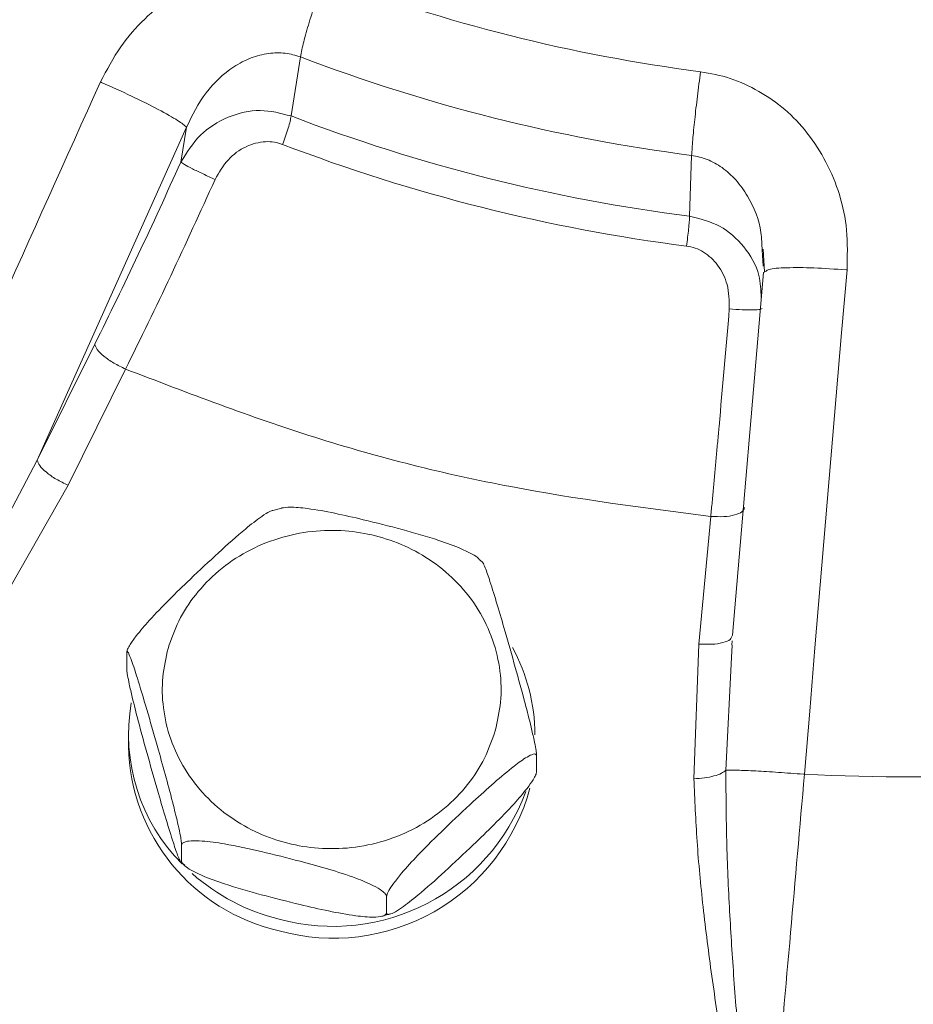
# Model space of a CAD drawing. Units: inches. Extents: x -478 to 1140, y -272 to 169.
# Drawn here: x -370 to -368, y -86 to -84 of the extents above; entities that cross this region are included whole.
import ezdxf

# ---------------------------------------------------------------- set-up
doc = ezdxf.new("R2010")
doc.units = ezdxf.units.IN
doc.header["$MEASUREMENT"] = 0

msp = doc.modelspace()

# ---------------------------------------------------------------- linework, layer by layer
at = {"color": 7, "linetype": 'Continuous', "lineweight": 15}
for p, q in [((-369.3621, -83.6475), (-369.3841, -83.7849)), ((-369.8252, -83.7067), (-369.8273, -83.7058)), ((-369.9742, -84.5851), (-369.6273, -83.8111)), ((-369.6273, -83.8111), (-369.6403, -83.8919)), ((-368.4577, -84.0181), (-368.453, -83.8764)), ((-368.2893, -84.0971), (-368.2871, -84.1339)), ((-368.2864, -84.0946), (-368.2836, -84.147)), ((-368.2798, -84.1453), (-368.2861, -84.1488)), ((-368.0918, -84.1428), (-368.0941, -84.1426)), ((-368.2861, -84.1488), (-368.3577, -84.9921)), ((-369.9742, -84.5851), (-369.8402, -84.3151)), ((-369.9028, -84.6433), (-369.7688, -84.3733)), ((-370.1227, -84.8655), (-369.9742, -84.5851)), ((-370.0594, -84.9197), (-369.9028, -84.6433)), ((-369.4061, -84.6963), (-369.4263, -84.7019)), ((-368.4085, -84.7158), (-368.4361, -85.0126)), ((-368.9392, -84.8223), (-368.9481, -84.8149)), ((-368.3606, -84.9969), (-368.3577, -84.9921)), ((-368.4361, -85.0126), (-368.4476, -85.3256)), ((-368.3588, -85.0148), (-368.3603, -85.0439)), ((-368.3589, -85.0054), (-368.3596, -85.0147)), ((-369.7663, -85.0324), (-369.7663, -85.0693)), ((-369.7623, -85.2233), (-369.7623, -85.2503)), ((-368.8134, -85.3093), (-368.8134, -85.2723)), ((-368.1909, -85.3154), (-368.1932, -85.3152)), ((-369.6387, -85.517), (-369.6387, -85.4801)), ((-369.6406, -85.5193), (-369.6316, -85.5268)), ((-369.1622, -85.637), (-369.1622, -85.6001)), ((-369.1736, -85.6453), (-369.1535, -85.6398))]:
    msp.add_line(p, q, dxfattribs=at)
at = {"color": 8, "linetype": 'Continuous', "lineweight": 15}
msp.add_line((-368.3603, -85.0439), (-368.3734, -85.3059), dxfattribs=at)
at = {"color": 7, "linetype": 'Continuous', "lineweight": 15, "flags": 128}
msp.add_lwpolyline([(-368.0918, -84.1428), (-368.1043, -84.289), (-368.1168, -84.4353), (-368.1292, -84.5817), (-368.1416, -84.7283), (-368.154, -84.875), (-368.1663, -85.0217), (-368.1786, -85.1685), (-368.1909, -85.3154)], dxfattribs=at)
at = {"color": 7, "linetype": 'Continuous', "lineweight": 15}
for centre, radius, start, end in [((-367.9447, -79.903), 3.8102, 249.0867, 262.6479), ((-367.945, -79.9391), 3.97, 249.0867, 262.6479), ((-261.4138, -132.7565), 118.9935, 155.65605, 156.22374), ((-367.9451, -80.0259), 4.025, 249.0516, 262.683), ((-367.9452, -80.0405), 4.0801, 249.0516, 262.683), ((-369.2404, -85.2241), 0.423, 0.0965, 28.8039), ((-369.3354, -85.2227), 0.4267, 170.0925, 224.8981), ((-369.3136, -85.2412), 0.4488, 181.1535, 257.3147), ((-367.9377, -79.8037), 5.5176, 267.3695, 272.6305), ((-369.2852, -85.2236), 0.4729, 254.4309, 344.7795), ((-369.2871, -85.1917), 0.4772, 254.8013, 339.9569), ((-369.2961, -85.1853), 0.4811, 228.632, 256.0343)]:
    msp.add_arc(centre, radius, start, end, dxfattribs=at)
for points, knots in [([(-391.166, -91.6519), (-391.1565, -91.5895), (-391.0951, -91.1856), (-390.9394, -90.4535), (-390.6975, -89.4585), (-390.4107, -88.4815), (-390.0831, -87.5177), (-389.7116, -86.5631), (-389.2964, -85.62), (-388.8375, -84.6906), (-388.3381, -83.7822), (-387.7992, -82.8967), (-387.2254, -82.0408), (-386.6185, -81.2157), (-385.9804, -80.4224), (-385.3086, -79.6574), (-384.6002, -78.9177), (-383.8557, -78.2052), (-383.076, -77.5222), (-382.267, -76.874), (-381.4303, -76.2621), (-380.5726, -75.691), (-379.6961, -75.161), (-378.803, -74.6722), (-377.8896, -74.2226), (-376.952, -73.8102), (-375.9916, -73.4369), (-375.0098, -73.1043), (-374.0144, -72.815), (-373.0072, -72.5699), (-371.9962, -72.3705), (-370.9837, -72.2162), (-369.9715, -72.1065), (-368.9556, -72.0405), (-367.9315, -72.0184), (-366.9013, -72.0411), (-365.867, -72.1094), (-364.8367, -72.2232), (-363.8123, -72.3821), (-362.802, -72.5847), (-361.8075, -72.8297), (-360.8304, -73.1156), (-359.8665, -73.4435), (-358.912, -73.815), (-357.9689, -74.2301), (-357.0394, -74.6891), (-356.131, -75.1885), (-355.2455, -75.7273), (-354.3896, -76.3012), (-353.5645, -76.9081), (-352.7712, -77.5462), (-352.0062, -78.218), (-351.2665, -78.9264), (-350.5541, -79.6709), (-349.871, -80.4506), (-349.2229, -81.2596), (-348.6109, -82.0963), (-348.0398, -82.954), (-347.5098, -83.8304), (-347.0211, -84.7236), (-346.5714, -85.6369), (-346.1591, -86.5745), (-345.7857, -87.535), (-345.4533, -88.5168), (-345.1631, -89.5121), (-344.9215, -90.5198), (-344.771, -91.2341), (-344.7139, -91.6138), (-344.7082, -91.6519)], [0, 0, 0, 0, 0.002863, 0.018539, 0.033934, 0.04933, 0.064725, 0.080121, 0.095796, 0.111472, 0.127147, 0.142823, 0.158498, 0.173894, 0.189289, 0.204685, 0.22008, 0.235756, 0.251431, 0.267106, 0.282782, 0.298457, 0.313853, 0.329248, 0.344644, 0.360039, 0.375715, 0.39139, 0.407066, 0.422741, 0.438416, 0.453812, 0.469208, 0.484603, 0.499999, 0.515674, 0.531349, 0.547025, 0.5627, 0.578376, 0.593771, 0.609167, 0.624562, 0.639958, 0.655633, 0.671309, 0.686984, 0.702659, 0.718335, 0.73373, 0.749126, 0.764521, 0.779917, 0.795592, 0.811268, 0.826943, 0.842619, 0.858294, 0.87369, 0.889085, 0.904481, 0.919876, 0.935552, 0.951227, 0.966902, 0.982578, 0.998253, 1, 1, 1, 1]), ([(-367.9377, -86.5755), (-368.0926, -86.5725), (-368.4063, -86.5664), (-368.8801, -86.5159), (-369.3596, -86.4327), (-369.8408, -86.3124), (-370.293, -86.1632), (-370.7131, -85.9915), (-371.0995, -85.8036), (-371.4749, -85.5897), (-371.8364, -85.3506), (-372.1814, -85.0873), (-372.5069, -84.8019), (-372.8107, -84.496), (-373.0908, -84.1718), (-373.3453, -83.8321), (-373.5729, -83.4794), (-373.7728, -83.1162), (-373.9556, -82.7215), (-374.1144, -82.2966), (-374.2423, -81.8444), (-374.3313, -81.3938), (-374.3831, -80.9486), (-374.4, -80.5082), (-374.3831, -80.0678), (-374.3313, -79.6226), (-374.2423, -79.1721), (-374.1144, -78.7199), (-373.9556, -78.295), (-373.7728, -77.9002), (-373.5729, -77.5371), (-373.3453, -77.1843), (-373.0908, -76.8446), (-372.8107, -76.5204), (-372.5069, -76.2146), (-372.1814, -75.9291), (-371.8364, -75.6659), (-371.4749, -75.4268), (-371.0996, -75.2129), (-370.7131, -75.025), (-370.293, -74.8532), (-369.8408, -74.7041), (-369.3596, -74.5837), (-368.8801, -74.5006), (-368.4064, -74.4501), (-368.0926, -74.4439), (-367.9377, -74.4409)], [0, 0, 0, 0, 0.02291, 0.046401, 0.070439, 0.094983, 0.119987, 0.141257, 0.162702, 0.184309, 0.206145, 0.228046, 0.25, 0.271953, 0.293854, 0.315691, 0.337297, 0.358742, 0.380013, 0.405017, 0.42956, 0.453598, 0.477089, 0.5, 0.52291, 0.546401, 0.570439, 0.594983, 0.619987, 0.641257, 0.662702, 0.684309, 0.706145, 0.728046, 0.75, 0.771953, 0.793854, 0.815691, 0.837297, 0.858742, 0.880013, 0.905017, 0.92956, 0.953598, 0.97709, 1, 1, 1, 1]), ([(-367.9377, -74.4409), (-367.7828, -74.4439), (-367.4691, -74.4501), (-366.9953, -74.5006), (-366.5158, -74.5837), (-366.0346, -74.7041), (-365.5824, -74.8532), (-365.1623, -75.025), (-364.7759, -75.2129), (-364.4005, -75.4268), (-364.039, -75.6659), (-363.694, -75.9291), (-363.3685, -76.2146), (-363.0647, -76.5204), (-362.7846, -76.8446), (-362.5301, -77.1843), (-362.3025, -77.537), (-362.1026, -77.9002), (-361.9198, -78.295), (-361.761, -78.7199), (-361.6331, -79.1721), (-361.5441, -79.6226), (-361.4923, -80.0678), (-361.4754, -80.5082), (-361.4923, -80.9486), (-361.5441, -81.3938), (-361.6331, -81.8444), (-361.761, -82.2966), (-361.9198, -82.7215), (-362.1026, -83.1162), (-362.3025, -83.4794), (-362.5301, -83.8321), (-362.7846, -84.1718), (-363.0647, -84.496), (-363.3685, -84.8019), (-363.694, -85.0873), (-364.039, -85.3506), (-364.4005, -85.5897), (-364.7758, -85.8036), (-365.1623, -85.9915), (-365.5824, -86.1632), (-366.0346, -86.3124), (-366.5158, -86.4327), (-366.9953, -86.5159), (-367.469, -86.5664), (-367.7828, -86.5725), (-367.9377, -86.5755)], [0, 0, 0, 0, 0.02291, 0.046401, 0.070439, 0.094983, 0.119987, 0.141257, 0.162702, 0.184309, 0.206145, 0.228046, 0.25, 0.271953, 0.293854, 0.315691, 0.337297, 0.358742, 0.380013, 0.405017, 0.42956, 0.453598, 0.477089, 0.5, 0.52291, 0.546401, 0.570439, 0.594983, 0.619987, 0.641257, 0.662702, 0.684309, 0.706145, 0.728046, 0.75, 0.771953, 0.793854, 0.815691, 0.837297, 0.858742, 0.880013, 0.905017, 0.92956, 0.953598, 0.97709, 1, 1, 1, 1]), ([(-367.9377, -87.0406), (-367.837, -87.0394), (-367.6962, -87.0378), (-367.489, -87.027), (-367.3135, -87.0142), (-367.1045, -86.9927), (-366.8856, -86.9635), (-366.6572, -86.9256), (-366.4227, -86.8785), (-366.1841, -86.8221), (-365.9433, -86.756), (-365.7014, -86.6803), (-365.4598, -86.5947), (-365.2192, -86.4994), (-364.9807, -86.3944), (-364.745, -86.2797), (-364.5127, -86.1554), (-364.2845, -86.0217), (-364.0611, -85.8787), (-363.843, -85.7266), (-363.6308, -85.5656), (-363.4249, -85.3959), (-363.2258, -85.2178), (-363.0341, -85.0315), (-362.8501, -84.8373), (-362.6742, -84.6355), (-362.507, -84.4265), (-362.3487, -84.2105), (-362.1997, -83.9879), (-362.0604, -83.7591), (-361.9311, -83.5245), (-361.812, -83.2843), (-361.7036, -83.0391), (-361.6059, -82.7892), (-361.5201, -82.5349), (-361.4585, -82.3298), (-361.4298, -82.2087), (-361.4217, -82.1745)], [0, 0, 0, 0, 0.033661, 0.047079, 0.069388, 0.092538, 0.11737, 0.143295, 0.170078, 0.197531, 0.22552, 0.253945, 0.282733, 0.311825, 0.341178, 0.370755, 0.400529, 0.430476, 0.460578, 0.490819, 0.521187, 0.551672, 0.582263, 0.612954, 0.64374, 0.674613, 0.705571, 0.73661, 0.767727, 0.79892, 0.830186, 0.861525, 0.892936, 0.924418, 0.95597, 0.987593, 1, 1, 1, 1]), ([(-374.4534, -82.1799), (-374.4319, -82.2626), (-374.3871, -82.4346), (-374.3037, -82.6923), (-374.207, -82.9532), (-374.0975, -83.2105), (-373.9759, -83.4638), (-373.8421, -83.7124), (-373.6964, -83.9558), (-373.5388, -84.1937), (-373.3697, -84.4254), (-373.1891, -84.6505), (-372.9973, -84.8685), (-372.7945, -85.0789), (-372.5885, -85.2743), (-372.3808, -85.4549), (-372.1732, -85.6213), (-371.9586, -85.7795), (-371.7375, -85.9292), (-371.5102, -86.0704), (-371.2772, -86.2026), (-371.0388, -86.3257), (-370.7956, -86.4395), (-370.548, -86.5437), (-370.2965, -86.6383), (-370.0418, -86.7231), (-369.7847, -86.7978), (-369.526, -86.8624), (-369.2673, -86.9167), (-369.0115, -86.9606), (-368.7622, -86.9941), (-368.542, -87.0159), (-368.3477, -87.0294), (-368.1541, -87.0386), (-368.017, -87.0399), (-367.9377, -87.0406)], [0, 0, 0, 0, 0.030245, 0.062866, 0.095572, 0.128365, 0.161248, 0.194223, 0.227293, 0.260463, 0.293738, 0.327122, 0.360623, 0.394249, 0.428009, 0.458402, 0.48879, 0.519168, 0.549535, 0.579888, 0.610223, 0.640535, 0.670819, 0.701066, 0.731262, 0.761388, 0.791413, 0.821286, 0.850907, 0.880072, 0.908267, 0.935141, 0.95414, 0.973466, 1, 1, 1, 1]), ([(-369.8273, -83.7058), (-369.8126, -83.6778), (-369.7848, -83.6246), (-369.7268, -83.5584), (-369.6627, -83.5067), (-369.5932, -83.469), (-369.521, -83.4454), (-369.4476, -83.4364), (-369.3741, -83.4401), (-369.3278, -83.4549), (-369.3048, -83.4622)], [0, 0, 0, 0, 0.149257, 0.283465, 0.412304, 0.536863, 0.654395, 0.769379, 0.885418, 1, 1, 1, 1]), ([(-369.6273, -83.8111), (-369.6137, -83.7833), (-369.5871, -83.7289), (-369.5309, -83.6763), (-369.4788, -83.6489), (-369.4378, -83.6383), (-369.3983, -83.6369), (-369.3739, -83.644), (-369.3621, -83.6475)], [0, 0, 0, 0, 0.268798, 0.527113, 0.660568, 0.782428, 0.894714, 1, 1, 1, 1]), ([(-368.4323, -83.6819), (-368.4091, -83.6861), (-368.3618, -83.6948), (-368.2957, -83.7262), (-368.2345, -83.7681), (-368.1815, -83.8243), (-368.1386, -83.8914), (-368.1068, -83.9677), (-368.0894, -84.0527), (-368.091, -84.1118), (-368.0918, -84.1428)], [0, 0, 0, 0, 0.111101, 0.226396, 0.343472, 0.461511, 0.59085, 0.719978, 0.852889, 1, 1, 1, 1]), ([(-369.6403, -83.8919), (-369.6267, -83.8699), (-369.5996, -83.8261), (-369.5325, -83.7842), (-369.4565, -83.7661), (-369.408, -83.7787), (-369.3841, -83.7849)], [0, 0, 0, 0, 0.2570005, 0.5108771, 0.7596432, 1, 1, 1, 1]), ([(-369.5608, -83.9324), (-369.5516, -83.9163), (-369.5339, -83.8851), (-369.4913, -83.854), (-369.4522, -83.8438), (-369.423, -83.8448), (-369.4101, -83.849), (-369.4039, -83.851)], [0, 0, 0, 0, 0.284121, 0.549277, 0.790149, 0.898809, 1, 1, 1, 1]), ([(-369.7688, -84.3733), (-369.7337, -84.3016), (-369.6636, -84.1583), (-369.5951, -84.0077), (-369.5608, -83.9324)], [0, 0, 0, 0, 0.5, 1, 1, 1, 1]), ([(-368.4648, -84.0874), (-368.458, -84.0887), (-368.4443, -84.0913), (-368.4182, -84.1043), (-368.3892, -84.1313), (-368.3663, -84.1783), (-368.3657, -84.2143), (-368.3654, -84.2334)], [0, 0, 0, 0, 0.106729, 0.214727, 0.447514, 0.706544, 1, 1, 1, 1]), ([(-368.3654, -84.2334), (-368.3733, -84.3252), (-368.3823, -84.429), (-368.3925, -84.5421), (-368.3957, -84.5773), (-368.3989, -84.6122), (-368.4021, -84.647), (-368.4053, -84.6816), (-368.4074, -84.7044), (-368.4085, -84.7158)], [0, 0, 0, 0, 0.5592988, 0.6327202, 0.7061693, 0.7796462, 0.8531508, 0.9266832, 1, 1, 1, 1]), ([(-369.7688, -84.3733), (-369.6233, -84.4291), (-369.3323, -84.5407), (-368.8756, -84.6557), (-368.5641, -84.6958), (-368.4085, -84.7158)], [0, 0, 0, 0, 0.333253, 0.66674, 1, 1, 1, 1]), ([(-369.4062, -84.6962), (-369.4001, -84.6954), (-369.3835, -84.6932), (-369.3402, -84.6976), (-369.2823, -84.7081), (-369.2085, -84.725), (-369.1275, -84.7456), (-369.0507, -84.7675), (-368.9949, -84.7875), (-368.9649, -84.8022), (-368.9508, -84.8106), (-368.9479, -84.8141), (-368.9477, -84.8144)], [0, 0, 0, 0, 0.054241, 0.147982, 0.279808, 0.415076, 0.598804, 0.774544, 0.885556, 0.948902, 0.996162, 1, 1, 1, 1]), ([(-369.7663, -85.0324), (-369.7659, -85.03), (-369.765, -85.0251), (-369.7574, -85.0116), (-369.7411, -84.9889), (-369.7099, -84.9528), (-369.6673, -84.9087), (-369.6133, -84.8563), (-369.5541, -84.8009), (-369.4975, -84.7502), (-369.4574, -84.7187), (-369.4356, -84.7044), (-369.4286, -84.7024), (-369.4263, -84.7017)], [0, 0, 0, 0, 0.032937, 0.06573, 0.118535, 0.207684, 0.333052, 0.461695, 0.636422, 0.803554, 0.909128, 0.96937, 1, 1, 1, 1]), ([(-369.6702, -85.0226), (-369.6627, -85.0011), (-369.6474, -84.9568), (-369.6072, -84.8956), (-369.5539, -84.8403), (-369.4881, -84.7956), (-369.4141, -84.7645), (-369.3365, -84.7485), (-369.2601, -84.7472), (-369.1874, -84.759), (-369.1182, -84.783), (-369.0528, -84.8199), (-368.9941, -84.8703), (-368.9465, -84.932), (-368.9133, -85.0016), (-368.8965, -85.0745), (-368.8944, -85.1464), (-368.9046, -85.192), (-368.9096, -85.2141)], [0, 0, 0, 0, 0.058258, 0.120006, 0.18432, 0.25, 0.31568, 0.379994, 0.441742, 0.5, 0.558258, 0.620006, 0.68432, 0.75, 0.81568, 0.879994, 0.941742, 1, 1, 1, 1]), ([(-368.9393, -84.8225), (-368.939, -84.8228), (-368.9375, -84.8239), (-368.9317, -84.8377), (-368.9205, -84.8701), (-368.9048, -84.9213), (-368.8851, -84.9888), (-368.8634, -85.0651), (-368.8428, -85.1399), (-368.8279, -85.1979), (-368.8196, -85.234), (-368.8154, -85.2555), (-368.8136, -85.2673), (-368.8135, -85.271), (-368.8134, -85.2723)], [0, 0, 0, 0, 0.017336, 0.069152, 0.156631, 0.279651, 0.405884, 0.577339, 0.74134, 0.844937, 0.904051, 0.948155, 0.982027, 1, 1, 1, 1]), ([(-369.6387, -85.4801), (-369.6388, -85.4775), (-369.6391, -85.4724), (-369.6419, -85.4562), (-369.6479, -85.4279), (-369.6593, -85.3811), (-369.6749, -85.3224), (-369.6947, -85.2514), (-369.7164, -85.1755), (-369.737, -85.1057), (-369.7518, -85.0597), (-369.7601, -85.0376), (-369.7644, -85.0293), (-369.7661, -85.0287), (-369.7663, -85.0315), (-369.7663, -85.0324)], [0, 0, 0, 0, 0.030865, 0.061594, 0.111077, 0.194616, 0.312095, 0.432642, 0.596375, 0.75299, 0.851921, 0.908373, 0.95049, 0.982836, 1, 1, 1, 1]), ([(-368.9096, -85.2141), (-368.917, -85.2356), (-368.9324, -85.2798), (-368.9725, -85.3411), (-369.0259, -85.3963), (-369.0916, -85.441), (-369.1657, -85.4721), (-369.2433, -85.4881), (-369.3196, -85.4894), (-369.3923, -85.4777), (-369.4616, -85.4537), (-369.527, -85.4167), (-369.5857, -85.3664), (-369.6332, -85.3046), (-369.6664, -85.235), (-369.6832, -85.1621), (-369.6854, -85.0902), (-369.6751, -85.0447), (-369.6702, -85.0226)], [0, 0, 0, 0, 0.058258, 0.120006, 0.18432, 0.25, 0.31568, 0.379994, 0.441742, 0.5, 0.558258, 0.620006, 0.68432, 0.75, 0.81568, 0.879994, 0.941742, 1, 1, 1, 1]), ([(-369.6416, -85.518), (-369.6432, -85.5145), (-369.6477, -85.5053), (-369.6594, -85.4709), (-369.6749, -85.4206), (-369.6947, -85.3528), (-369.7164, -85.2766), (-369.737, -85.2017), (-369.7518, -85.1437), (-369.7601, -85.1076), (-369.7644, -85.0862), (-369.7661, -85.0744), (-369.7663, -85.0706), (-369.7663, -85.0693)], [0, 0, 0, 0, 0.05273, 0.141752, 0.266943, 0.395402, 0.569882, 0.736777, 0.842201, 0.902358, 0.94724, 0.98171, 1, 1, 1, 1]), ([(-368.8134, -85.2723), (-368.8139, -85.2707), (-368.8148, -85.2675), (-368.8224, -85.2683), (-368.8386, -85.2762), (-368.8699, -85.2987), (-368.9125, -85.3348), (-368.9665, -85.3839), (-369.0258, -85.4398), (-369.0821, -85.4952), (-369.1226, -85.5393), (-369.1453, -85.5676), (-369.1569, -85.5851), (-369.1617, -85.5952), (-369.1621, -85.5988), (-369.1622, -85.6001)], [0, 0, 0, 0, 0.0308647, 0.0615944, 0.1110765, 0.1946156, 0.3120948, 0.4326422, 0.5963748, 0.7529899, 0.8519207, 0.9083725, 0.9504896, 0.9828362, 1, 1, 1, 1]), ([(-368.8134, -85.3093), (-368.8139, -85.3117), (-368.8148, -85.3165), (-368.8224, -85.3301), (-368.8386, -85.3528), (-368.8699, -85.3889), (-368.9125, -85.4329), (-368.9665, -85.4853), (-369.0258, -85.5409), (-369.0821, -85.5912), (-369.1226, -85.6233), (-369.1453, -85.6376), (-369.1569, -85.642), (-369.1617, -85.6408), (-369.1621, -85.638), (-369.1622, -85.637)], [0, 0, 0, 0, 0.030865, 0.061594, 0.111077, 0.194616, 0.312096, 0.432644, 0.596376, 0.752991, 0.851921, 0.908373, 0.95049, 0.982836, 1, 1, 1, 1]), ([(-368.4476, -85.3256), (-368.4394, -85.3251), (-368.4228, -85.3242), (-368.4006, -85.3196), (-368.383, -85.3134), (-368.3766, -85.3083), (-368.3734, -85.3059)], [0, 0, 0, 0, 0.254356, 0.513936, 0.766045, 1, 1, 1, 1]), ([(-368.3734, -85.3059), (-368.3732, -85.3571), (-368.3727, -85.4634), (-368.3658, -85.622), (-368.3557, -85.7841), (-368.3419, -85.9538), (-368.3256, -86.1223), (-368.3083, -86.2855), (-368.2973, -86.3862), (-368.2919, -86.4354)], [0, 0, 0, 0, 0.1340063, 0.2781378, 0.4170165, 0.5620821, 0.7285122, 0.8670844, 1, 1, 1, 1]), ([(-368.4476, -85.3256), (-368.4456, -85.3742), (-368.4416, -85.4736), (-368.4268, -85.6267), (-368.4066, -85.7855), (-368.3826, -85.9441), (-368.3555, -86.0998), (-368.3253, -86.2623), (-368.3037, -86.3743), (-368.2919, -86.4354)], [0, 0, 0, 0, 0.1302616, 0.2664327, 0.4113526, 0.5583221, 0.6952427, 0.8337016, 1, 1, 1, 1]), ([(-368.2919, -86.4354), (-368.2802, -86.3104), (-368.2571, -86.0645), (-368.2232, -85.6883), (-368.2016, -85.4383), (-368.1909, -85.3154)], [0, 0, 0, 0, 0.344218, 0.677552, 1, 1, 1, 1]), ([(-369.1622, -85.6001), (-369.1628, -85.5979), (-369.164, -85.5936), (-369.1744, -85.5846), (-369.1966, -85.5716), (-369.2393, -85.554), (-369.2975, -85.5354), (-369.3713, -85.5152), (-369.4522, -85.495), (-369.5292, -85.4781), (-369.5845, -85.4702), (-369.6155, -85.4694), (-369.6314, -85.472), (-369.6379, -85.476), (-369.6385, -85.479), (-369.6387, -85.4801)], [0, 0, 0, 0, 0.030865, 0.061594, 0.111077, 0.194616, 0.312095, 0.432642, 0.596375, 0.75299, 0.851921, 0.908373, 0.95049, 0.982836, 1, 1, 1, 1]), ([(-369.6387, -85.517), (-369.6388, -85.5187), (-369.6389, -85.5211), (-369.6401, -85.5197), (-369.6404, -85.5192)], [0, 0, 0, 0, 0.68529, 1, 1, 1, 1]), ([(-369.1622, -85.637), (-369.1628, -85.6389), (-369.164, -85.6426), (-369.1744, -85.6464), (-369.1966, -85.6482), (-369.2393, -85.6442), (-369.2975, -85.6335), (-369.3713, -85.6166), (-369.4522, -85.5961), (-369.5292, -85.5741), (-369.5845, -85.5542), (-369.6155, -85.5394), (-369.6314, -85.5289), (-369.6379, -85.5216), (-369.6385, -85.5182), (-369.6387, -85.517)], [0, 0, 0, 0, 0.0308647, 0.0615944, 0.1110765, 0.1946156, 0.3120948, 0.4326422, 0.5963748, 0.7529899, 0.8519207, 0.9083725, 0.9504896, 0.9828362, 1, 1, 1, 1])]:
    msp.add_open_spline(points, degree=3, knots=knots, dxfattribs=at)
at = {"color": 8, "linetype": 'Continuous', "lineweight": 15}
for points, knots in [([(-367.9377, -88.567), (-368.1328, -88.5628), (-368.5245, -88.5544), (-369.1093, -88.4853), (-369.6872, -88.3756), (-370.2526, -88.2221), (-370.803, -88.0272), (-371.3372, -87.7911), (-371.8511, -87.5151), (-372.34, -87.2023), (-372.8007, -86.8548), (-373.2322, -86.4736), (-373.6321, -86.0608), (-373.9962, -85.6202), (-374.3222, -85.1557), (-374.6093, -84.6686), (-374.8558, -84.161), (-375.0596, -83.6374), (-375.2189, -83.1026), (-375.3334, -82.5592), (-375.4027, -82.0086), (-375.4257, -81.4553), (-375.4025, -80.9046), (-375.3335, -80.3598), (-375.2186, -79.8223), (-375.0588, -79.2952), (-374.855, -78.7841), (-374.6095, -78.2921), (-374.3229, -77.8206), (-373.9959, -77.3716), (-373.6323, -76.9488), (-373.2331, -76.5576), (-372.8718, -76.2467), (-372.6326, -76.08), (-372.5477, -76.0209)], [0, 0, 0, 0, 0.031575, 0.063388, 0.095224, 0.126853, 0.158403, 0.190125, 0.221987, 0.253694, 0.285246, 0.316897, 0.348772, 0.380533, 0.412099, 0.443703, 0.47552, 0.507345, 0.538962, 0.570527, 0.602278, 0.634156, 0.665817, 0.697354, 0.72906, 0.76092, 0.792654, 0.824202, 0.855821, 0.887648, 0.919471, 0.951058, 0.98263, 1, 1, 1, 1]), ([(-363.3221, -76.0249), (-363.2391, -76.0828), (-363.0018, -76.2482), (-362.6423, -76.5576), (-362.2431, -76.9488), (-361.8795, -77.3716), (-361.5525, -77.8206), (-361.2659, -78.2921), (-361.0204, -78.7841), (-360.8166, -79.2952), (-360.6568, -79.8223), (-360.5419, -80.3598), (-360.4729, -80.9046), (-360.4497, -81.4553), (-360.4727, -82.0086), (-360.542, -82.5592), (-360.6565, -83.1026), (-360.8158, -83.6374), (-361.0196, -84.161), (-361.2661, -84.6686), (-361.5532, -85.1557), (-361.8792, -85.6202), (-362.2434, -86.0608), (-362.6432, -86.4736), (-363.0747, -86.8548), (-363.5354, -87.2023), (-364.0243, -87.5151), (-364.5382, -87.7911), (-365.0724, -88.0272), (-365.6228, -88.2221), (-366.1882, -88.3756), (-366.7661, -88.4853), (-367.3509, -88.5544), (-367.7426, -88.5628), (-367.9377, -88.567)], [0, 0, 0, 0, 0.016988, 0.048572, 0.080171, 0.112007, 0.143846, 0.175477, 0.207038, 0.238784, 0.270657, 0.302374, 0.333924, 0.365598, 0.397488, 0.429252, 0.460828, 0.492457, 0.524295, 0.556124, 0.58774, 0.619319, 0.651093, 0.68298, 0.714643, 0.746207, 0.777927, 0.809801, 0.841536, 0.873097, 0.904739, 0.936588, 0.968413, 1, 1, 1, 1]), ([(-367.9377, -88.2153), (-368.1119, -88.2118), (-368.4608, -88.2047), (-368.9821, -88.1477), (-369.3846, -88.077), (-369.6703, -88.0123), (-369.842, -87.9692), (-370.0129, -87.9219), (-370.1826, -87.8705), (-370.3514, -87.815), (-370.508, -87.7592), (-370.6856, -87.6916), (-370.8937, -87.6062), (-371.1499, -87.4899), (-371.4288, -87.3492), (-371.7043, -87.1942), (-371.9732, -87.0274), (-372.2322, -86.8511), (-372.4978, -86.6523), (-372.7658, -86.4311), (-373.0565, -86.1657), (-373.3518, -85.8626), (-373.6369, -85.5292), (-373.8823, -85.2037), (-374.0569, -84.9425), (-374.1769, -84.7467), (-374.254, -84.6143), (-374.3251, -84.4856), (-374.3905, -84.3609), (-374.4501, -84.2416), (-374.5091, -84.1174), (-374.6124, -83.8881), (-374.7461, -83.5489), (-374.8849, -83.107), (-374.9895, -82.6692), (-375.0618, -82.2378), (-375.1038, -81.8132), (-375.1172, -81.4042), (-375.105, -81.0094), (-375.07, -80.6288), (-375.0125, -80.2535), (-374.9329, -79.8846), (-374.832, -79.5232), (-374.7108, -79.1718), (-374.5745, -78.8408), (-374.4233, -78.5249), (-374.2558, -78.2177), (-374.0613, -77.9077), (-373.9081, -77.6825), (-373.8138, -77.5654), (-373.7997, -77.5478)], [0, 0, 0, 0, 0.033312, 0.066737, 0.100246, 0.111547, 0.122889, 0.134213, 0.145562, 0.156932, 0.168364, 0.177519, 0.193493, 0.211682, 0.231762, 0.253789, 0.272813, 0.293081, 0.314599, 0.337356, 0.360829, 0.391533, 0.4203, 0.447138, 0.472004, 0.482527, 0.492739, 0.50248, 0.511807, 0.520797, 0.529108, 0.53927, 0.571105, 0.602147, 0.632415, 0.661916, 0.690656, 0.718986, 0.745113, 0.771102, 0.796938, 0.82262, 0.848164, 0.873556, 0.898493, 0.92117, 0.944881, 0.969646, 0.995458, 1, 1, 1, 1]), ([(-362.0794, -77.5432), (-362.0641, -77.5623), (-361.9685, -77.6809), (-361.8141, -77.9076), (-361.6196, -78.2177), (-361.4521, -78.5249), (-361.292, -78.8595), (-361.1416, -79.2298), (-361.0061, -79.6427), (-360.8986, -80.0681), (-360.8207, -80.5031), (-360.7733, -80.9458), (-360.7575, -81.3828), (-360.7716, -81.8132), (-360.8136, -82.2378), (-360.8859, -82.6692), (-360.9905, -83.107), (-361.1293, -83.5489), (-361.2648, -83.8926), (-361.3725, -84.1311), (-361.4388, -84.2694), (-361.5067, -84.4035), (-361.5821, -84.5442), (-361.6646, -84.6895), (-361.7547, -84.8394), (-361.8527, -84.9931), (-361.9808, -85.1825), (-362.1455, -85.4079), (-362.3547, -85.6675), (-362.5891, -85.9307), (-362.8432, -86.1879), (-363.1096, -86.4311), (-363.3776, -86.6523), (-363.6432, -86.8511), (-363.9022, -87.0274), (-364.1711, -87.1942), (-364.4466, -87.3492), (-364.7255, -87.4899), (-364.9817, -87.6062), (-365.196, -87.6941), (-365.3863, -87.7663), (-365.5621, -87.8281), (-365.7506, -87.8887), (-365.9401, -87.9441), (-366.1308, -87.9944), (-366.3227, -88.0396), (-366.5156, -88.0797), (-366.8474, -88.1393), (-367.321, -88.2007), (-367.7324, -88.2104), (-367.9377, -88.2153)], [0, 0, 0, 0, 0.004938, 0.03074, 0.055496, 0.079197, 0.101865, 0.131015, 0.160662, 0.190527, 0.220573, 0.250829, 0.281293, 0.309611, 0.338341, 0.367829, 0.398086, 0.429116, 0.460938, 0.472074, 0.481425, 0.491557, 0.502067, 0.513207, 0.524795, 0.536807, 0.549361, 0.570061, 0.591961, 0.615048, 0.639316, 0.66278, 0.685528, 0.707038, 0.727297, 0.746314, 0.768332, 0.788405, 0.806586, 0.822554, 0.832985, 0.845719, 0.858373, 0.871002, 0.883602, 0.896205, 0.908784, 0.921354, 0.96075, 1, 1, 1, 1]), ([(-368.0563, -88.0398), (-368.171, -88.0366), (-368.3878, -88.0306), (-368.7292, -88.0008), (-369.0334, -87.9595), (-369.3564, -87.9025), (-369.6256, -87.8445), (-369.9071, -87.7714), (-370.1524, -87.6977), (-370.4599, -87.5924), (-370.799, -87.4583), (-371.171, -87.2857), (-371.5255, -87.0963), (-371.868, -86.8877), (-372.1773, -86.6742), (-372.4554, -86.4604), (-372.6398, -86.3044), (-372.7568, -86.1995), (-372.8114, -86.1496), (-372.8667, -86.0979), (-372.9226, -86.0444), (-372.9785, -85.9897), (-373.0304, -85.9376), (-373.0763, -85.8907), (-373.1261, -85.839), (-373.1805, -85.7812), (-373.2378, -85.7188), (-373.2838, -85.6675), (-373.3209, -85.6253), (-373.357, -85.5837), (-373.4006, -85.5324), (-373.4567, -85.465), (-373.516, -85.3916), (-373.5719, -85.3202), (-373.6218, -85.2551), (-373.6719, -85.1881), (-373.7262, -85.1136), (-373.7903, -85.023), (-373.8567, -84.9255), (-373.9185, -84.8308), (-373.9715, -84.7469), (-374.0234, -84.6618), (-374.0806, -84.5643), (-374.142, -84.4547), (-374.1988, -84.3482), (-374.2484, -84.2515), (-374.2885, -84.1709), (-374.3236, -84.0982), (-374.3575, -84.0261), (-374.3939, -83.9467), (-374.4357, -83.8521), (-374.487, -83.7305), (-374.5453, -83.583), (-374.6076, -83.4107), (-374.6678, -83.2267), (-374.7275, -83.0218), (-374.7809, -82.811), (-374.8244, -82.6102), (-374.8553, -82.4449), (-374.8743, -82.3281), (-374.887, -82.2429), (-374.8968, -82.1717), (-374.9078, -82.0846), (-374.9185, -81.9881), (-374.9266, -81.9021), (-374.9323, -81.8321), (-374.9363, -81.777), (-374.9398, -81.7225), (-374.9427, -81.6686), (-374.9452, -81.6153), (-374.9473, -81.5584), (-374.9492, -81.4899), (-374.9506, -81.4016), (-374.9505, -81.2738), (-374.9463, -81.1007), (-374.9372, -80.9412), (-374.9286, -80.8354), (-374.9251, -80.7958), (-374.9228, -80.7713), (-374.9203, -80.7447), (-374.9133, -80.6754), (-374.8988, -80.5508), (-374.871, -80.3586), (-374.8293, -80.1273), (-374.7879, -79.9419), (-374.7557, -79.8141), (-374.7403, -79.7555), (-374.724, -79.6956), (-374.7066, -79.6343), (-374.6881, -79.5716), (-374.6685, -79.5077), (-374.6477, -79.4425), (-374.6167, -79.349), (-374.5699, -79.216), (-374.5031, -79.0422), (-374.4473, -78.9099), (-374.4115, -78.8295), (-374.3993, -78.8024), (-374.3868, -78.7749), (-374.3739, -78.747), (-374.3607, -78.7187), (-374.3516, -78.6996), (-374.3464, -78.6888), (-374.3445, -78.6847), (-374.3373, -78.6697), (-374.3221, -78.6382), (-374.296, -78.5853), (-374.2707, -78.5351), (-374.2537, -78.5027), (-374.2494, -78.4944)], [0, 0, 0, 0, 0.02444, 0.046167, 0.07295, 0.089843, 0.116086, 0.131686, 0.15193, 0.170809, 0.201202, 0.229998, 0.258798, 0.287601, 0.31641, 0.339987, 0.363568, 0.368863, 0.374158, 0.379664, 0.385344, 0.391024, 0.396703, 0.401391, 0.405347, 0.412379, 0.418728, 0.423878, 0.427455, 0.431018, 0.435936, 0.442209, 0.450234, 0.456635, 0.462132, 0.468261, 0.47502, 0.48241, 0.4927, 0.501015, 0.507356, 0.514634, 0.523045, 0.532353, 0.542458, 0.549798, 0.556461, 0.562449, 0.567728, 0.574195, 0.581872, 0.590759, 0.603622, 0.617271, 0.631706, 0.646925, 0.665111, 0.680515, 0.693137, 0.702976, 0.707175, 0.712578, 0.719185, 0.726996, 0.734507, 0.738713, 0.742876, 0.746993, 0.751067, 0.755095, 0.75908, 0.763958, 0.770623, 0.779074, 0.792931, 0.809888, 0.815337, 0.817048, 0.818914, 0.820936, 0.823113, 0.834729, 0.849444, 0.867259, 0.888175, 0.892648, 0.897241, 0.901954, 0.906786, 0.911738, 0.91681, 0.922002, 0.927313, 0.939202, 0.954069, 0.969616, 0.971823, 0.974069, 0.976355, 0.978681, 0.981046, 0.983451, 0.983487, 0.983757, 0.984491, 0.987241, 0.9917, 0.997869, 1, 1, 1, 1]), ([(-374.6056, -81.2055), (-374.6059, -81.2104), (-374.6142, -81.3574), (-374.6018, -81.6483), (-374.5708, -82.0186), (-374.5296, -82.295), (-374.496, -82.48), (-374.4621, -82.6432), (-374.4157, -82.8378), (-374.3661, -83.0168), (-374.3217, -83.16), (-374.2951, -83.2414), (-374.2744, -83.302), (-374.2547, -83.3581), (-374.2309, -83.4242), (-374.199, -83.509), (-374.1587, -83.6109), (-374.1097, -83.7283), (-374.0544, -83.8529), (-373.9935, -83.9822), (-373.9273, -84.1146), (-373.8614, -84.2388), (-373.8004, -84.3479), (-373.7427, -84.4471), (-373.6748, -84.5592), (-373.5939, -84.6862), (-373.5098, -84.8109), (-373.4349, -84.917), (-373.366, -85.0108), (-373.2885, -85.1126), (-373.1982, -85.2259), (-373.1017, -85.3412), (-373.0059, -85.4505), (-372.9154, -85.5494), (-372.8363, -85.6325), (-372.7689, -85.7011), (-372.7038, -85.7656), (-372.6261, -85.8405), (-372.5408, -85.9197), (-372.4577, -85.9941), (-372.3893, -86.0535), (-372.34, -86.0952), (-372.2975, -86.1307), (-372.2546, -86.1659), (-372.2049, -86.2059), (-372.1548, -86.2454), (-372.1044, -86.2844), (-372.0535, -86.323), (-372.0022, -86.3611), (-371.952, -86.3977), (-371.9029, -86.4328), (-371.8549, -86.4665), (-371.7982, -86.5055), (-371.7345, -86.5484), (-371.6685, -86.5915), (-371.6053, -86.632), (-371.5378, -86.674), (-371.4545, -86.7246), (-371.3589, -86.7804), (-371.2568, -86.8377), (-371.0383, -86.9555), (-370.6952, -87.1204), (-370.3309, -87.2629), (-370.0798, -87.3475), (-369.9504, -87.3881), (-369.8287, -87.4239), (-369.7147, -87.4551), (-369.6087, -87.4823), (-369.4838, -87.5123), (-369.3484, -87.542), (-369.2109, -87.5689), (-369.1003, -87.5885), (-369.0066, -87.6037), (-368.9198, -87.6166), (-368.8368, -87.628), (-368.7578, -87.6378), (-368.6829, -87.6463), (-368.5927, -87.6556), (-368.4934, -87.6644), (-368.3935, -87.6716), (-368.3226, -87.6757), (-368.2597, -87.679), (-368.1925, -87.6818), (-368.1092, -87.6844), (-368.0234, -87.686), (-367.9663, -87.6862), (-367.9377, -87.6863)], [0, 0, 0, 0, 0.001489, 0.04427, 0.08717, 0.112835, 0.127777, 0.143325, 0.162527, 0.187353, 0.198561, 0.207035, 0.212775, 0.217559, 0.224641, 0.233585, 0.24439, 0.257057, 0.271191, 0.284605, 0.299216, 0.314761, 0.325964, 0.335933, 0.348425, 0.364392, 0.379993, 0.392405, 0.402312, 0.413943, 0.429663, 0.444502, 0.457638, 0.47186, 0.483366, 0.490862, 0.499696, 0.509871, 0.522038, 0.533293, 0.542041, 0.548152, 0.551884, 0.557997, 0.564111, 0.570224, 0.576338, 0.582451, 0.588565, 0.594678, 0.600283, 0.605887, 0.611491, 0.620002, 0.627888, 0.634056, 0.641491, 0.650627, 0.661918, 0.673126, 0.684035, 0.732721, 0.781406, 0.795047, 0.807859, 0.819844, 0.831, 0.841329, 0.850829, 0.867345, 0.88055, 0.890442, 0.899102, 0.907373, 0.915256, 0.922751, 0.929858, 0.936576, 0.948352, 0.95801, 0.964867, 0.968387, 0.975792, 0.983861, 0.99193, 1, 1, 1, 1]), ([(-367.9377, -87.6863), (-367.8701, -87.6858), (-367.7348, -87.6846), (-367.5299, -87.6753), (-367.3283, -87.6605), (-367.1609, -87.6433), (-367.0332, -87.6274), (-366.9434, -87.6149), (-366.8646, -87.603), (-366.7966, -87.592), (-366.7294, -87.5804), (-366.6595, -87.5677), (-366.5868, -87.5536), (-366.5209, -87.5402), (-366.4646, -87.5282), (-366.418, -87.5178), (-366.3753, -87.5081), (-366.3308, -87.4977), (-366.2827, -87.486), (-366.2347, -87.474), (-366.1902, -87.4626), (-366.1492, -87.4517), (-366.1118, -87.4416), (-366.061, -87.4276), (-366.0062, -87.4119), (-365.9421, -87.3929), (-365.8854, -87.3756), (-365.8268, -87.3571), (-365.7715, -87.3391), (-365.7193, -87.3217), (-365.6702, -87.3049), (-365.6243, -87.2887), (-365.5635, -87.2669), (-365.4918, -87.2403), (-365.4132, -87.21), (-365.3493, -87.1845), (-365.2999, -87.1643), (-365.2645, -87.1495), (-365.2359, -87.1374), (-365.1979, -87.1212), (-365.1375, -87.0948), (-365.0483, -87.0546), (-364.9577, -87.0119), (-364.8748, -86.9714), (-364.8088, -86.9382), (-364.7452, -86.9054), (-364.6873, -86.8747), (-364.6295, -86.8434), (-364.5668, -86.8087), (-364.5026, -86.7722), (-364.4273, -86.7282), (-364.3427, -86.6774), (-364.2422, -86.6145), (-364.1378, -86.5466), (-364.0186, -86.4658), (-363.8867, -86.3719), (-363.7512, -86.2699), (-363.6308, -86.1745), (-363.5222, -86.0845), (-363.428, -86.0033), (-363.3509, -85.9342), (-363.2815, -85.8705), (-363.2181, -85.8106), (-363.1585, -85.7526), (-363.1134, -85.7078), (-363.0706, -85.6645), (-363.0242, -85.6167), (-362.9729, -85.5626), (-362.9229, -85.5088), (-362.8415, -85.4191), (-362.7295, -85.2902), (-362.5955, -85.1246), (-362.4724, -84.962), (-362.3546, -84.7961), (-362.23, -84.6079), (-362.1067, -84.4054), (-361.9907, -84.1971), (-361.8911, -84.0023), (-361.8177, -83.8456), (-361.7631, -83.7215), (-361.7218, -83.6233), (-361.6805, -83.5198), (-361.642, -83.4178), (-361.6064, -83.3186), (-361.56, -83.1814), (-361.5113, -83.0239), (-361.4594, -82.8354), (-361.4146, -82.6513), (-361.3735, -82.4534), (-361.3395, -82.2564), (-361.3118, -82.0579), (-361.2918, -81.8713), (-361.2757, -81.6567), (-361.2664, -81.4481), (-361.2694, -81.2948), (-361.2706, -81.2335)], [0, 0, 0, 0, 0.01915, 0.038303, 0.058065, 0.076373, 0.085961, 0.094521, 0.102053, 0.108557, 0.114034, 0.121402, 0.128685, 0.135044, 0.140481, 0.144994, 0.148584, 0.152926, 0.157951, 0.162637, 0.166984, 0.170993, 0.174663, 0.177994, 0.185955, 0.190868, 0.196988, 0.202806, 0.208324, 0.21354, 0.218455, 0.223068, 0.22738, 0.236842, 0.24484, 0.251374, 0.256445, 0.260052, 0.262311, 0.26529, 0.271827, 0.281126, 0.293186, 0.300437, 0.307472, 0.314294, 0.3209, 0.326225, 0.333068, 0.341419, 0.347362, 0.358071, 0.369709, 0.381348, 0.393818, 0.41111, 0.427895, 0.442659, 0.455402, 0.468606, 0.478589, 0.48535, 0.495852, 0.503882, 0.50944, 0.51429, 0.521544, 0.528791, 0.535921, 0.542911, 0.564001, 0.585661, 0.605024, 0.623619, 0.645208, 0.671207, 0.693306, 0.715409, 0.735763, 0.744472, 0.755564, 0.767323, 0.777497, 0.787939, 0.798649, 0.820559, 0.837022, 0.856966, 0.877117, 0.897473, 0.916829, 0.937219, 0.953796, 0.981548, 1, 1, 1, 1]), ([(-367.9377, -87.6456), (-368.1306, -87.641), (-368.5164, -87.6317), (-368.9373, -87.5761), (-369.2001, -87.5294), (-369.3067, -87.5086), (-369.4073, -87.4874), (-369.5019, -87.466), (-369.5905, -87.4447), (-369.6732, -87.4237), (-369.7871, -87.3933), (-369.9195, -87.3552), (-370.0511, -87.3138), (-370.14, -87.2842), (-370.1993, -87.2638), (-370.2488, -87.2463), (-370.2957, -87.2294), (-370.3401, -87.213), (-370.3822, -87.1971), (-370.4218, -87.1819), (-370.4591, -87.1673), (-370.5113, -87.1465), (-370.5732, -87.1212), (-370.6357, -87.0948), (-370.6797, -87.0757), (-370.7081, -87.0632), (-370.7385, -87.0497), (-370.7779, -87.0321), (-370.8924, -86.9794), (-371.0731, -86.891), (-371.2739, -86.7825), (-371.4344, -86.6893), (-371.5561, -86.6151), (-371.6783, -86.5371), (-371.8041, -86.4527), (-371.9255, -86.3671), (-372.0617, -86.2666), (-372.1657, -86.1855), (-372.2416, -86.1239), (-372.2651, -86.1045), (-372.2911, -86.083), (-372.3244, -86.0551), (-372.3702, -86.0161), (-372.4155, -85.9767), (-372.4605, -85.9369), (-372.5051, -85.8968), (-372.5493, -85.8562), (-372.5986, -85.8101), (-372.6528, -85.7583), (-372.7117, -85.7007), (-372.7799, -85.6322), (-372.8517, -85.5577), (-372.9207, -85.4836), (-372.9717, -85.4272), (-373.0194, -85.3735), (-373.0701, -85.3152), (-373.129, -85.2454), (-373.1872, -85.1745), (-373.2697, -85.0708), (-373.3651, -84.9451), (-373.4777, -84.7869), (-373.5833, -84.629), (-373.6875, -84.462), (-373.7916, -84.2833), (-373.8927, -84.0956), (-373.9897, -83.8987), (-374.0646, -83.7322), (-374.1201, -83.5995), (-374.1586, -83.5026), (-374.1897, -83.4203), (-374.214, -83.3536), (-374.2339, -83.2973), (-374.2552, -83.235), (-374.2828, -83.1513), (-374.3184, -83.0367), (-374.3551, -82.9083), (-374.39, -82.7748), (-374.4189, -82.6535), (-374.4434, -82.5403), (-374.4654, -82.4295), (-374.4861, -82.3134), (-374.5056, -82.1904), (-374.5223, -82.0685), (-374.5363, -81.948), (-374.5478, -81.8288), (-374.5562, -81.7178), (-374.5608, -81.6419), (-374.5625, -81.6056), (-374.5627, -81.6009)], [0, 0, 0, 0, 0.057055, 0.114106, 0.12541, 0.13614, 0.146297, 0.155882, 0.164894, 0.173332, 0.181198, 0.199874, 0.214217, 0.222198, 0.227693, 0.232873, 0.237812, 0.242509, 0.246965, 0.251179, 0.255152, 0.258883, 0.267897, 0.275084, 0.2791, 0.282183, 0.284333, 0.289015, 0.295038, 0.321924, 0.349029, 0.363258, 0.377488, 0.391718, 0.406735, 0.422975, 0.436348, 0.457634, 0.462696, 0.465821, 0.466828, 0.472877, 0.478926, 0.484975, 0.491024, 0.497073, 0.503123, 0.509173, 0.517491, 0.52581, 0.534129, 0.546794, 0.557195, 0.564893, 0.569888, 0.579071, 0.588387, 0.597704, 0.607024, 0.628799, 0.645886, 0.666426, 0.687004, 0.706295, 0.730004, 0.752683, 0.774012, 0.786463, 0.797235, 0.806328, 0.813743, 0.819292, 0.82485, 0.834232, 0.846678, 0.862186, 0.875821, 0.889701, 0.901111, 0.912012, 0.925012, 0.938014, 0.951017, 0.963559, 0.976085, 0.988594, 0.99852, 1, 1, 1, 1]), ([(-368.453, -83.8764), (-368.4408, -83.879), (-368.4157, -83.8843), (-368.3806, -83.9045), (-368.3483, -83.9335), (-368.3138, -83.9828), (-368.2906, -84.0396), (-368.2896, -84.0833), (-368.2893, -84.0971)], [0, 0, 0, 0, 0.1237815, 0.2557911, 0.3990551, 0.5559498, 0.8596244, 1, 1, 1, 1]), ([(-368.4577, -84.0181), (-368.4335, -84.024), (-368.3848, -84.036), (-368.3283, -84.0873), (-368.2937, -84.1473), (-368.2921, -84.1897), (-368.2915, -84.2072)], [0, 0, 0, 0, 0.2645243, 0.5326369, 0.8075842, 1, 1, 1, 1]), ([(-368.0941, -84.1426), (-368.1197, -84.1408), (-368.1711, -84.1372), (-368.2343, -84.1372), (-368.2736, -84.14), (-368.2782, -84.1439), (-368.2798, -84.1453)], [0, 0, 0, 0, 0.28365, 0.567301, 0.850951, 1, 1, 1, 1]), ([(-367.9377, -87.2806), (-368.0522, -87.2789), (-368.2816, -87.2755), (-368.6848, -87.2429), (-369.1461, -87.1768), (-369.6635, -87.0593), (-370.1747, -86.8989), (-370.6686, -86.6979), (-371.1396, -86.4598), (-371.5871, -86.186), (-372.0141, -85.8739), (-372.4096, -85.5289), (-372.767, -85.1648), (-372.9727, -84.9056), (-373.0731, -84.7789)], [0, 0, 0, 0, 0.057396, 0.114961, 0.202644, 0.290935, 0.381144, 0.472015, 0.559673, 0.64794, 0.738124, 0.828972, 0.916438, 1, 1, 1, 1]), ([(-362.8235, -84.804), (-362.838, -84.8242), (-362.9511, -84.9822), (-363.1999, -85.2588), (-363.5707, -85.6277), (-363.9763, -85.9629), (-364.405, -86.2621), (-364.8583, -86.5266), (-365.3379, -86.756), (-365.8362, -86.9457), (-366.3447, -87.0935), (-366.8643, -87.1999), (-367.3965, -87.2678), (-367.7573, -87.2763), (-367.9377, -87.2806)], [0, 0, 0, 0, 0.012975, 0.101329, 0.19225, 0.283171, 0.371479, 0.459787, 0.550647, 0.641508, 0.729854, 0.818199, 0.9091, 1, 1, 1, 1]), ([(-368.4361, -85.0126), (-368.4258, -85.013), (-368.4052, -85.0139), (-368.3796, -85.0098), (-368.3635, -85.0038), (-368.3613, -84.9987), (-368.3606, -84.9969)], [0, 0, 0, 0, 0.284987, 0.569974, 0.854961, 1, 1, 1, 1])]:
    msp.add_open_spline(points, degree=3, knots=knots, dxfattribs=at)
at = {"color": 7, "linetype": 'Continuous', "lineweight": 15}
for points in [[(-369.3048, -83.4622), (-369.3117, -83.4802), (-369.3256, -83.516), (-369.3429, -83.5683), (-369.3562, -83.6148), (-369.3601, -83.6366), (-369.3621, -83.6475)], [(-368.4323, -83.6819), (-368.4348, -83.701), (-368.4398, -83.7391), (-368.4461, -83.7941), (-368.4509, -83.8428), (-368.4523, -83.8652), (-368.453, -83.8764)], [(-369.6273, -83.8111), (-369.6325, -83.8065), (-369.643, -83.7973), (-369.6907, -83.7705), (-369.7542, -83.7386), (-369.8015, -83.7174), (-369.8252, -83.7067)], [(-369.4039, -83.851), (-369.4015, -83.8444), (-369.3967, -83.8314), (-369.3907, -83.8129), (-369.3862, -83.7966), (-369.3848, -83.7888), (-369.3841, -83.7849)], [(-369.8402, -84.3151), (-369.8065, -84.2463), (-369.739, -84.1087), (-369.6732, -83.9641), (-369.6403, -83.8919)], [(-369.5608, -83.9324), (-369.5703, -83.9281), (-369.5892, -83.9197), (-369.6147, -83.9072), (-369.6339, -83.8969), (-369.6382, -83.8935), (-369.6403, -83.8919)], [(-368.4648, -84.0874), (-368.4639, -84.0805), (-368.4622, -84.0667), (-368.4601, -84.0473), (-368.4584, -84.0302), (-368.4579, -84.0221), (-368.4577, -84.0181)], [(-368.3654, -84.2334), (-368.3551, -84.2341), (-368.3347, -84.2355), (-368.3092, -84.2359), (-368.2917, -84.2349), (-368.2898, -84.2331), (-368.2888, -84.2322)], [(-369.8402, -84.3151), (-369.8391, -84.3191), (-369.837, -84.3271), (-369.8204, -84.3432), (-369.7969, -84.3598), (-369.7782, -84.3688), (-369.7688, -84.3733)], [(-369.9028, -84.6433), (-369.9121, -84.6388), (-369.9308, -84.6298), (-369.9544, -84.6132), (-369.9709, -84.5971), (-369.9731, -84.5891), (-369.9742, -84.5851)], [(-368.4085, -84.7158), (-368.3982, -84.7163), (-368.3776, -84.7171), (-368.3517, -84.713), (-368.3336, -84.7056), (-368.3312, -84.6988), (-368.33, -84.6953)], [(-368.1932, -85.3152), (-368.213, -85.3137), (-368.2525, -85.3106), (-368.3055, -85.3074), (-368.3491, -85.3056), (-368.3653, -85.3058), (-368.3734, -85.3059)]]:
    msp.add_open_spline(points, degree=3, dxfattribs=at)

doc.saveas('drawing.dxf')
